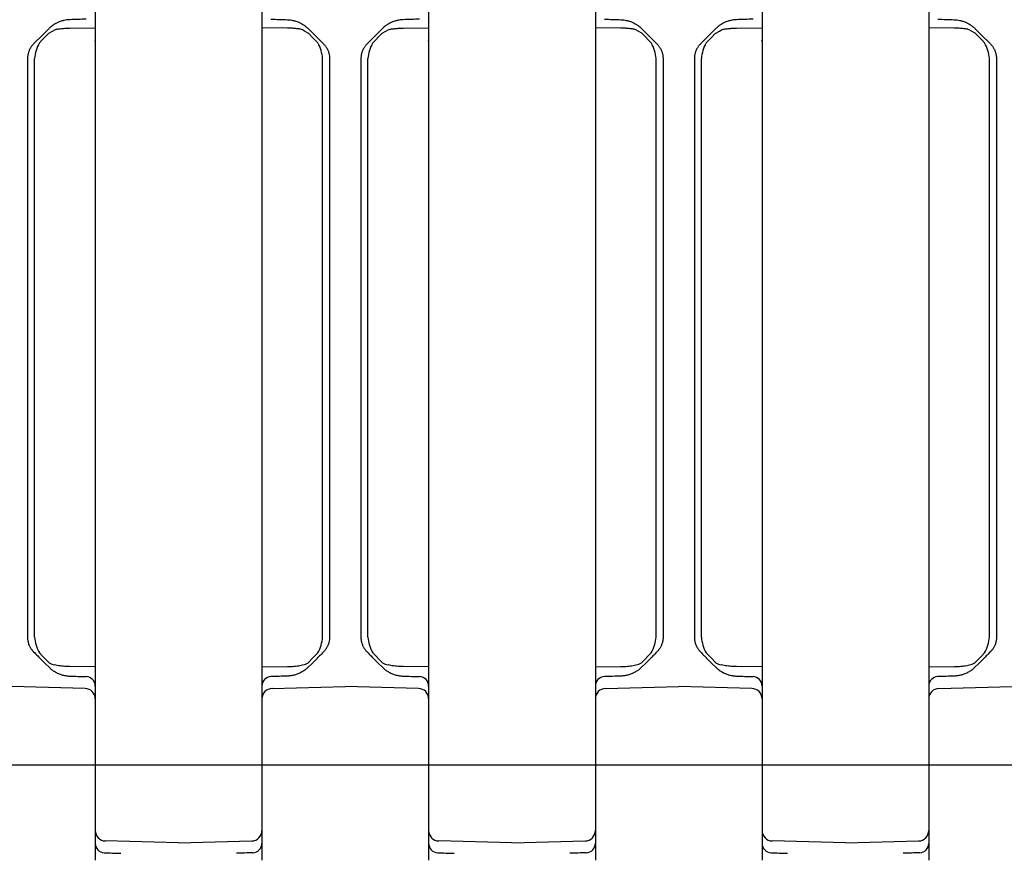
# Model space of a CAD drawing. Units: millimetres. Extents: x 1752 to 5861, y 1616 to 5879.
# Drawn here: x 3663 to 3758, y 3948 to 4028 of the extents above; entities that cross this region are included whole.
import ezdxf

# ---------------------------------------------------------------- set-up
doc = ezdxf.new("R2010")
doc.units = ezdxf.units.MM
doc.header["$LTSCALE"] = 50
doc.dimstyles.new('ISO-25', dxfattribs={"dimtxt": 2.5, "dimasz": 2.5, "dimexe": 1.25, "dimexo": 0.625, "dimtad": 1, "dimtxsty": 'Standard', "dimcen": 2.5, "dimadec": 0, "dimazin": 0, "dimtfac": 1, "dimtmove": 0, "dimatfit": 3, "dimfxl": 1, "dimarcsym": 0})

# ---------------------------------------------------------------- blocks, each defined once
blk = doc.blocks.new('*D11')
at = {"color": 0, "lineweight": -2}
for p, q in [((2905.882, 3597.051), (2905.882, 4791.753)), ((4707.215, 3597.051), (4707.215, 4791.753)), ((2908.382, 4790.503), (4704.715, 4790.503))]:
    blk.add_line(p, q, dxfattribs=at)
at = {"color": 0}
for points in [[(2908.382, 4790.92), (2908.382, 4790.087), (2905.882, 4790.503)], [(4704.715, 4790.087), (4704.715, 4790.92), (4707.215, 4790.503)]]:
    blk.add_solid(points, dxfattribs=at)
at = {"layer": 'Defpoints', "color": 0}
for p in [(4707.215, 4790.503), (2905.882, 3596.426), (4707.215, 3596.426)]:
    blk.add_point(p, dxfattribs=at)
at = {"color": 0, "insert": (3806.548, 4833.195), "char_height": 70, "attachment_point": 5}
blk.add_mtext('1801,33', dxfattribs=at)
blk = doc.blocks.new('*D12')
at = {"color": 0, "lineweight": -2}
for p, q in [((3252.292, 3678.064), (3252.292, 4590.339)), ((4360.804, 3681.998), (4360.804, 4590.339)), ((3254.792, 4589.089), (4358.304, 4589.089))]:
    blk.add_line(p, q, dxfattribs=at)
at = {"color": 0}
for points in [[(3254.792, 4589.506), (3254.792, 4588.673), (3252.292, 4589.089)], [(4358.304, 4588.673), (4358.304, 4589.506), (4360.804, 4589.089)]]:
    blk.add_solid(points, dxfattribs=at)
at = {"layer": 'Defpoints', "color": 0}
for p in [(4360.804, 4589.089), (4360.804, 3681.373), (3252.292, 3677.439)]:
    blk.add_point(p, dxfattribs=at)
at = {"color": 0, "insert": (3806.548, 4631.781), "char_height": 70, "attachment_point": 5}
blk.add_mtext('1108,51', dxfattribs=at)

msp = doc.modelspace()

# ---------------------------------------------------------------- linework, layer by layer
at = {"linetype": 'Continuous', "lineweight": 25}
for p, q in [((3670.548, 4032.126), (3670.548, 4027.249)), ((3686.548, 4032.126), (3686.548, 4027.249)), ((3702.548, 4032.126), (3702.548, 4027.249)), ((3718.548, 4032.126), (3718.548, 4027.249)), ((3734.548, 4032.126), (3734.548, 4027.249)), ((3750.548, 4032.126), (3750.548, 4027.249)), ((3668.095, 4027.115), (3670.548, 4027.136)), ((3670.548, 4027.249), (3670.548, 3965.604)), ((3686.548, 4027.249), (3686.548, 3965.604)), ((3689.001, 4027.115), (3686.548, 4027.136)), ((3700.095, 4027.115), (3702.548, 4027.136)), ((3702.548, 4027.249), (3702.548, 3965.604)), ((3718.548, 4027.249), (3718.548, 3965.604)), ((3721.001, 4027.115), (3718.548, 4027.136)), ((3732.095, 4027.115), (3734.548, 4027.136)), ((3734.548, 4027.249), (3734.548, 3965.604)), ((3750.548, 4027.249), (3750.548, 3965.604)), ((3753.001, 4027.115), (3750.548, 4027.136)), ((3664.048, 4024.184), (3664.048, 3985.552)), ((3664.724, 3985.552), (3664.724, 4024.184)), ((3692.373, 3985.552), (3692.373, 4024.184)), ((3693.048, 4024.184), (3693.048, 3985.552)), ((3696.048, 4024.184), (3696.048, 3985.552)), ((3696.724, 3985.552), (3696.724, 4024.184)), ((3724.373, 3985.552), (3724.373, 4024.184)), ((3725.048, 4024.184), (3725.048, 3985.552)), ((3728.048, 4024.184), (3728.048, 3985.552)), ((3728.724, 3985.552), (3728.724, 4024.184)), ((3756.373, 3985.552), (3756.373, 4024.184)), ((3757.048, 4024.184), (3757.048, 3985.552)), ((3664.048, 3985.552), (3664.048, 3979.101)), ((3664.724, 3979.101), (3664.724, 3985.552)), ((3692.373, 3979.101), (3692.373, 3985.552)), ((3693.048, 3985.552), (3693.048, 3979.101)), ((3696.048, 3985.552), (3696.048, 3979.101)), ((3696.724, 3979.101), (3696.724, 3985.552)), ((3724.373, 3979.101), (3724.373, 3985.552)), ((3725.048, 3985.552), (3725.048, 3979.101)), ((3728.048, 3985.552), (3728.048, 3979.101)), ((3728.724, 3979.101), (3728.724, 3985.552)), ((3756.373, 3979.101), (3756.373, 3985.552)), ((3757.048, 3985.552), (3757.048, 3979.101)), ((3664.724, 3968.669), (3664.724, 3979.101)), ((3692.373, 3968.669), (3692.373, 3979.101)), ((3696.724, 3968.669), (3696.724, 3979.101)), ((3724.373, 3968.669), (3724.373, 3979.101)), ((3728.724, 3968.669), (3728.724, 3979.101)), ((3756.373, 3968.669), (3756.373, 3979.101)), ((3664.048, 3978.186), (3664.048, 3977.066)), ((3693.048, 3978.186), (3693.048, 3977.066)), ((3696.048, 3978.186), (3696.048, 3977.066)), ((3725.048, 3978.186), (3725.048, 3977.066)), ((3728.048, 3978.186), (3728.048, 3977.066)), ((3757.048, 3978.186), (3757.048, 3977.066)), ((3664.048, 3976.152), (3664.048, 3968.669)), ((3693.048, 3976.152), (3693.048, 3968.669)), ((3696.048, 3976.152), (3696.048, 3968.669)), ((3725.048, 3976.152), (3725.048, 3968.669)), ((3728.048, 3976.152), (3728.048, 3968.669)), ((3757.048, 3976.152), (3757.048, 3968.669)), ((3665.225, 3966.664), (3665.225, 3966.663)), ((3691.871, 3966.664), (3691.871, 3966.663)), ((3697.225, 3966.664), (3697.225, 3966.663)), ((3723.871, 3966.664), (3723.871, 3966.663)), ((3729.225, 3966.664), (3729.225, 3966.663)), ((3755.871, 3966.664), (3755.871, 3966.663)), ((3670.548, 3965.827), (3668.096, 3965.849)), ((3670.548, 3965.604), (3670.548, 3960.727)), ((3686.548, 3965.827), (3689, 3965.849)), ((3686.548, 3965.604), (3686.548, 3960.727)), ((3702.548, 3965.827), (3700.096, 3965.849)), ((3702.548, 3965.604), (3702.548, 3960.727)), ((3718.548, 3965.827), (3721, 3965.849)), ((3718.548, 3965.604), (3718.548, 3960.727)), ((3734.548, 3965.827), (3732.096, 3965.849)), ((3734.548, 3965.604), (3734.548, 3960.727)), ((3750.548, 3965.827), (3753, 3965.849)), ((3750.548, 3965.604), (3750.548, 3960.727)), ((3669.574, 3963.742), (3662.548, 3963.926)), ((3687.522, 3963.742), (3694.548, 3963.926)), ((3701.574, 3963.742), (3694.548, 3963.926)), ((3719.522, 3963.742), (3726.548, 3963.926)), ((3733.574, 3963.742), (3726.548, 3963.926)), ((3751.522, 3963.742), (3758.548, 3963.926)), ((3670.548, 3962.743), (3670.548, 3954.478)), ((3686.548, 3962.743), (3686.548, 3954.478)), ((3702.548, 3962.743), (3702.548, 3954.478)), ((3718.548, 3962.743), (3718.548, 3954.478)), ((3734.548, 3962.743), (3734.548, 3954.478)), ((3750.548, 3962.743), (3750.548, 3954.478)), ((3670.548, 3960.727), (3670.548, 3958.375)), ((3686.548, 3960.727), (3686.548, 3958.375)), ((3702.548, 3960.727), (3702.548, 3958.375)), ((3718.548, 3960.727), (3718.548, 3958.375)), ((3734.548, 3960.727), (3734.548, 3958.375)), ((3750.548, 3960.727), (3750.548, 3958.375)), ((3670.548, 3958.375), (3670.548, 3950.11)), ((3686.548, 3958.375), (3686.548, 3950.11)), ((3702.548, 3958.375), (3702.548, 3950.11)), ((3718.548, 3958.375), (3718.548, 3950.11)), ((3734.548, 3958.375), (3734.548, 3950.11)), ((3750.548, 3958.375), (3750.548, 3950.11)), ((3670.548, 3954.478), (3670.548, 3952.126)), ((3686.548, 3954.478), (3686.548, 3952.126)), ((3702.548, 3954.478), (3702.548, 3952.126)), ((3718.548, 3954.478), (3718.548, 3952.126)), ((3734.548, 3954.478), (3734.548, 3952.126)), ((3750.548, 3954.478), (3750.548, 3952.126)), ((3670.548, 3952.126), (3670.548, 3947.249)), ((3686.548, 3952.126), (3686.548, 3947.249)), ((3702.548, 3952.126), (3702.548, 3947.249)), ((3718.548, 3952.126), (3718.548, 3947.249)), ((3734.548, 3952.126), (3734.548, 3947.249)), ((3750.548, 3952.126), (3750.548, 3947.249)), ((3678.548, 3948.926), (3671.522, 3949.11)), ((3678.548, 3948.926), (3685.574, 3949.11)), ((3710.548, 3948.926), (3703.522, 3949.11)), ((3710.548, 3948.926), (3717.574, 3949.11)), ((3742.548, 3948.926), (3735.522, 3949.11)), ((3742.548, 3948.926), (3749.574, 3949.11))]:
    msp.add_line(p, q, dxfattribs=at)
for p, q in [((3654.548, 3956.426), (3670.548, 3956.426)), ((3670.548, 3956.426), (3686.548, 3956.426)), ((3686.548, 3956.426), (3702.548, 3956.426)), ((3702.548, 3956.426), (3718.548, 3956.426)), ((3718.548, 3956.426), (3734.548, 3956.426)), ((3734.548, 3956.426), (3750.548, 3956.426)), ((3750.548, 3956.426), (3766.548, 3956.426))]:
    msp.add_line(p, q)
at = {"linetype": 'Continuous', "lineweight": 25, "flags": 128}
for points in [[(3666.082, 4027.046), (3665.803, 4026.767), (3665.518, 4026.482), (3664.634, 4025.598)], [(3691.014, 4027.046), (3691.293, 4026.767), (3691.578, 4026.482), (3692.462, 4025.598)], [(3698.082, 4027.046), (3697.803, 4026.767), (3697.518, 4026.482), (3696.634, 4025.598)], [(3723.014, 4027.046), (3723.293, 4026.767), (3723.578, 4026.482), (3724.462, 4025.598)], [(3730.082, 4027.046), (3729.803, 4026.767), (3729.518, 4026.482), (3728.634, 4025.598)], [(3755.014, 4027.046), (3755.293, 4026.767), (3755.578, 4026.482), (3756.462, 4025.598)], [(3665.184, 4025.694), (3665.468, 4025.987), (3665.745, 4026.272), (3666.015, 4026.551)], [(3691.912, 4025.694), (3691.629, 4025.987), (3691.351, 4026.272), (3691.081, 4026.551)], [(3697.184, 4025.694), (3697.468, 4025.987), (3697.745, 4026.272), (3698.015, 4026.551)], [(3723.912, 4025.694), (3723.629, 4025.987), (3723.351, 4026.272), (3723.081, 4026.551)], [(3729.184, 4025.694), (3729.468, 4025.987), (3729.745, 4026.272), (3730.015, 4026.551)], [(3755.912, 4025.694), (3755.629, 4025.987), (3755.351, 4026.272), (3755.081, 4026.551)], [(3666.015, 3966.302), (3665.745, 3966.58), (3665.468, 3966.866), (3665.184, 3967.158)], [(3691.081, 3966.302), (3691.351, 3966.58), (3691.629, 3966.866), (3691.912, 3967.158)], [(3698.015, 3966.302), (3697.745, 3966.58), (3697.468, 3966.866), (3697.184, 3967.158)], [(3723.081, 3966.302), (3723.351, 3966.58), (3723.629, 3966.866), (3723.912, 3967.158)], [(3730.015, 3966.302), (3729.745, 3966.58), (3729.468, 3966.866), (3729.184, 3967.158)], [(3755.081, 3966.302), (3755.351, 3966.58), (3755.629, 3966.866), (3755.912, 3967.158)], [(3665.225, 3966.663), (3665.518, 3966.371), (3665.803, 3966.085), (3666.082, 3965.807)], [(3691.871, 3966.663), (3691.578, 3966.371), (3691.293, 3966.085), (3691.014, 3965.807)], [(3697.225, 3966.663), (3697.518, 3966.371), (3697.803, 3966.085), (3698.082, 3965.807)], [(3723.871, 3966.663), (3723.578, 3966.371), (3723.293, 3966.085), (3723.014, 3965.807)], [(3729.225, 3966.663), (3729.518, 3966.371), (3729.803, 3966.085), (3730.082, 3965.807)], [(3755.871, 3966.663), (3755.578, 3966.371), (3755.293, 3966.085), (3755.014, 3965.807)]]:
    msp.add_lwpolyline(points, dxfattribs=at)
at = {"linetype": 'Continuous', "lineweight": 25}
for centre, radius, start, end in [((3668.26, 4023.932), 3.545, 150.19004, 175.92562), ((3688.836, 4023.932), 3.545, 4.07438, 29.80996), ((3700.26, 4023.932), 3.545, 150.19004, 175.92562), ((3720.836, 4023.932), 3.545, 4.07438, 29.80996), ((3732.26, 4023.932), 3.545, 150.19004, 175.92562), ((3752.836, 4023.932), 3.545, 4.07438, 29.80996), ((3668.26, 3968.921), 3.545, 184.07438, 209.80996), ((3688.836, 3968.921), 3.545, 330.19004, 355.92562), ((3700.26, 3968.921), 3.545, 184.07438, 209.80996), ((3720.836, 3968.921), 3.545, 330.19004, 355.92562), ((3732.26, 3968.921), 3.545, 184.07438, 209.80996), ((3752.836, 3968.921), 3.545, 330.19004, 355.92562), ((3666.98, 3967.659), 1.691, 239.10806, 258.73176), ((3690.116, 3967.659), 1.691, 281.26824, 300.89194), ((3698.98, 3967.659), 1.691, 239.10806, 258.73176), ((3722.116, 3967.659), 1.691, 281.26824, 300.89194), ((3730.98, 3967.659), 1.691, 239.10806, 258.73176), ((3754.116, 3967.659), 1.691, 281.26824, 300.89194), ((3669.648, 3963.975), 0.9, 0, 88), ((3687.448, 3963.975), 0.9, 92, 180), ((3701.648, 3963.975), 0.9, 0, 88), ((3719.448, 3963.975), 0.9, 92, 180), ((3733.648, 3963.975), 0.9, 0, 88), ((3751.448, 3963.975), 0.9, 92, 180), ((3669.548, 3962.743), 1, 0, 88.5), ((3687.548, 3962.743), 1, 91.5, 180), ((3701.548, 3962.743), 1, 0, 88.5), ((3719.548, 3962.743), 1, 91.5, 180), ((3733.548, 3962.743), 1, 0, 88.5), ((3751.548, 3962.743), 1, 91.5, 180), ((3671.548, 3950.11), 1, 180, 268.5), ((3685.548, 3950.11), 1, 271.5, 0), ((3703.548, 3950.11), 1, 180, 268.5), ((3717.548, 3950.11), 1, 271.5, 0), ((3735.548, 3950.11), 1, 180, 268.5), ((3749.548, 3950.11), 1, 271.5, 0), ((3671.448, 3948.877), 0.9, 180, 268), ((3685.648, 3948.877), 0.9, 272, 0), ((3703.448, 3948.877), 0.9, 180, 268), ((3717.648, 3948.877), 0.9, 272, 0), ((3735.448, 3948.877), 0.9, 180, 268), ((3749.648, 3948.877), 0.9, 272, 0)]:
    msp.add_arc(centre, radius, start, end, dxfattribs=at)
for points, knots in [([(3668.098, 4027.922), (3668.059, 4027.921), (3667.962, 4027.916), (3667.788, 4027.898), (3667.557, 4027.858), (3667.314, 4027.793), (3667.06, 4027.702), (3666.831, 4027.596), (3666.599, 4027.464), (3666.388, 4027.319), (3666.258, 4027.207), (3666.195, 4027.153)], [0, 0, 0, 0, 0.055898, 0.13921, 0.249932, 0.389767, 0.498758, 0.635213, 0.749152, 0.879929, 1, 1, 1, 1]), ([(3688.998, 4027.922), (3689.037, 4027.921), (3689.134, 4027.916), (3689.308, 4027.898), (3689.539, 4027.858), (3689.782, 4027.793), (3690.036, 4027.702), (3690.266, 4027.596), (3690.497, 4027.464), (3690.708, 4027.319), (3690.838, 4027.207), (3690.901, 4027.153)], [0, 0, 0, 0, 0.055898, 0.13921, 0.249932, 0.389767, 0.498758, 0.635213, 0.749152, 0.879929, 1, 1, 1, 1]), ([(3700.098, 4027.922), (3700.059, 4027.921), (3699.962, 4027.916), (3699.788, 4027.898), (3699.557, 4027.858), (3699.314, 4027.793), (3699.06, 4027.702), (3698.831, 4027.596), (3698.599, 4027.464), (3698.388, 4027.319), (3698.258, 4027.207), (3698.195, 4027.153)], [0, 0, 0, 0, 0.055898, 0.13921, 0.249932, 0.389767, 0.498758, 0.635213, 0.749152, 0.879929, 1, 1, 1, 1]), ([(3720.998, 4027.922), (3721.037, 4027.921), (3721.134, 4027.916), (3721.308, 4027.898), (3721.539, 4027.858), (3721.782, 4027.793), (3722.036, 4027.702), (3722.266, 4027.596), (3722.497, 4027.464), (3722.708, 4027.319), (3722.839, 4027.207), (3722.901, 4027.153)], [0, 0, 0, 0, 0.055898, 0.13921, 0.249932, 0.389767, 0.498758, 0.635213, 0.749152, 0.879929, 1, 1, 1, 1]), ([(3732.098, 4027.922), (3732.059, 4027.921), (3731.962, 4027.916), (3731.788, 4027.898), (3731.557, 4027.858), (3731.314, 4027.793), (3731.06, 4027.702), (3730.831, 4027.596), (3730.599, 4027.464), (3730.388, 4027.319), (3730.258, 4027.207), (3730.195, 4027.153)], [0, 0, 0, 0, 0.055898, 0.13921, 0.249932, 0.389767, 0.498758, 0.635213, 0.749152, 0.879929, 1, 1, 1, 1]), ([(3752.998, 4027.922), (3753.037, 4027.921), (3753.134, 4027.916), (3753.308, 4027.898), (3753.539, 4027.858), (3753.782, 4027.793), (3754.036, 4027.702), (3754.266, 4027.596), (3754.497, 4027.464), (3754.708, 4027.319), (3754.839, 4027.207), (3754.901, 4027.153)], [0, 0, 0, 0, 0.055898, 0.13921, 0.249932, 0.389767, 0.498758, 0.635213, 0.749152, 0.879929, 1, 1, 1, 1]), ([(3666.099, 4026.633), (3666.697, 4026.974), (3666.815, 4027.002), (3667, 4027.035), (3667.197, 4027.063), (3667.405, 4027.084), (3667.625, 4027.1), (3667.856, 4027.111), (3668.014, 4027.113), (3668.095, 4027.115)], [0, 0, 0, 0, 0.121172, 0.249136, 0.384199, 0.526642, 0.676668, 0.834418, 1, 1, 1, 1]), ([(3690.997, 4026.633), (3690.4, 4026.974), (3690.281, 4027.002), (3690.096, 4027.035), (3689.899, 4027.063), (3689.691, 4027.084), (3689.472, 4027.1), (3689.24, 4027.111), (3689.082, 4027.113), (3689.001, 4027.115)], [0, 0, 0, 0, 0.121172, 0.249136, 0.384199, 0.526642, 0.676668, 0.834418, 1, 1, 1, 1]), ([(3698.099, 4026.633), (3698.697, 4026.974), (3698.815, 4027.002), (3699, 4027.035), (3699.197, 4027.063), (3699.405, 4027.084), (3699.625, 4027.1), (3699.856, 4027.111), (3700.014, 4027.113), (3700.095, 4027.115)], [0, 0, 0, 0, 0.121172, 0.249136, 0.384199, 0.526642, 0.676668, 0.834418, 1, 1, 1, 1]), ([(3722.997, 4026.633), (3722.4, 4026.974), (3722.281, 4027.002), (3722.096, 4027.035), (3721.899, 4027.063), (3721.691, 4027.084), (3721.472, 4027.1), (3721.24, 4027.111), (3721.082, 4027.113), (3721.001, 4027.115)], [0, 0, 0, 0, 0.121172, 0.249136, 0.384199, 0.526642, 0.676668, 0.834418, 1, 1, 1, 1]), ([(3730.099, 4026.633), (3730.697, 4026.974), (3730.815, 4027.002), (3731, 4027.035), (3731.197, 4027.063), (3731.405, 4027.084), (3731.625, 4027.1), (3731.856, 4027.111), (3732.014, 4027.113), (3732.095, 4027.115)], [0, 0, 0, 0, 0.121172, 0.249136, 0.384199, 0.526642, 0.676668, 0.834418, 1, 1, 1, 1]), ([(3754.997, 4026.633), (3754.4, 4026.974), (3754.281, 4027.002), (3754.096, 4027.035), (3753.899, 4027.063), (3753.691, 4027.084), (3753.472, 4027.1), (3753.24, 4027.111), (3753.082, 4027.113), (3753.001, 4027.115)], [0, 0, 0, 0, 0.121172, 0.249136, 0.384199, 0.526642, 0.676668, 0.834418, 1, 1, 1, 1]), ([(3664.246, 4025.051), (3664.228, 4025.012), (3664.192, 4024.933), (3664.148, 4024.811), (3664.111, 4024.688), (3664.083, 4024.563), (3664.063, 4024.437), (3664.05, 4024.31), (3664.049, 4024.226), (3664.048, 4024.184)], [0, 0, 0, 0, 0.144956, 0.289213, 0.432769, 0.575626, 0.717783, 0.859241, 1, 1, 1, 1]), ([(3664.634, 4025.598), (3664.606, 4025.569), (3664.551, 4025.512), (3664.476, 4025.422), (3664.408, 4025.33), (3664.347, 4025.238), (3664.293, 4025.145), (3664.262, 4025.082), (3664.246, 4025.051)], [0, 0, 0, 0, 0.181089, 0.356183, 0.525437, 0.689027, 0.847144, 1, 1, 1, 1]), ([(3692.462, 4025.598), (3692.49, 4025.569), (3692.545, 4025.512), (3692.62, 4025.422), (3692.688, 4025.33), (3692.749, 4025.238), (3692.803, 4025.145), (3692.835, 4025.082), (3692.85, 4025.051)], [0, 0, 0, 0, 0.181089, 0.356183, 0.525437, 0.689027, 0.847144, 1, 1, 1, 1]), ([(3692.85, 4025.051), (3692.868, 4025.012), (3692.904, 4024.933), (3692.948, 4024.811), (3692.985, 4024.688), (3693.013, 4024.563), (3693.033, 4024.437), (3693.046, 4024.31), (3693.047, 4024.226), (3693.048, 4024.184)], [0, 0, 0, 0, 0.144956, 0.289213, 0.432769, 0.575626, 0.717783, 0.859241, 1, 1, 1, 1]), ([(3696.246, 4025.051), (3696.228, 4025.012), (3696.192, 4024.933), (3696.148, 4024.811), (3696.111, 4024.688), (3696.083, 4024.563), (3696.063, 4024.437), (3696.05, 4024.31), (3696.049, 4024.226), (3696.048, 4024.184)], [0, 0, 0, 0, 0.144956, 0.289213, 0.432769, 0.575626, 0.717783, 0.859241, 1, 1, 1, 1]), ([(3696.634, 4025.598), (3696.606, 4025.569), (3696.551, 4025.512), (3696.476, 4025.422), (3696.408, 4025.33), (3696.347, 4025.238), (3696.293, 4025.145), (3696.262, 4025.082), (3696.246, 4025.051)], [0, 0, 0, 0, 0.181089, 0.356183, 0.525437, 0.689027, 0.847144, 1, 1, 1, 1]), ([(3724.462, 4025.598), (3724.49, 4025.569), (3724.545, 4025.512), (3724.62, 4025.422), (3724.688, 4025.33), (3724.749, 4025.238), (3724.803, 4025.145), (3724.835, 4025.082), (3724.85, 4025.051)], [0, 0, 0, 0, 0.181089, 0.356183, 0.525437, 0.689027, 0.847144, 1, 1, 1, 1]), ([(3724.85, 4025.051), (3724.868, 4025.012), (3724.904, 4024.933), (3724.948, 4024.811), (3724.985, 4024.688), (3725.013, 4024.563), (3725.033, 4024.437), (3725.046, 4024.31), (3725.047, 4024.226), (3725.048, 4024.184)], [0, 0, 0, 0, 0.144956, 0.289213, 0.432769, 0.575626, 0.717783, 0.859241, 1, 1, 1, 1]), ([(3728.246, 4025.051), (3728.228, 4025.012), (3728.192, 4024.933), (3728.148, 4024.811), (3728.111, 4024.688), (3728.083, 4024.563), (3728.063, 4024.437), (3728.05, 4024.31), (3728.049, 4024.226), (3728.048, 4024.184)], [0, 0, 0, 0, 0.144956, 0.289213, 0.432769, 0.575626, 0.717783, 0.859241, 1, 1, 1, 1]), ([(3728.634, 4025.598), (3728.606, 4025.569), (3728.551, 4025.512), (3728.476, 4025.422), (3728.408, 4025.33), (3728.347, 4025.238), (3728.293, 4025.145), (3728.262, 4025.082), (3728.246, 4025.051)], [0, 0, 0, 0, 0.181089, 0.356183, 0.525437, 0.689027, 0.847144, 1, 1, 1, 1]), ([(3756.462, 4025.598), (3756.49, 4025.569), (3756.545, 4025.512), (3756.62, 4025.422), (3756.688, 4025.33), (3756.749, 4025.238), (3756.803, 4025.145), (3756.835, 4025.082), (3756.85, 4025.051)], [0, 0, 0, 0, 0.181089, 0.356183, 0.525437, 0.689027, 0.847144, 1, 1, 1, 1]), ([(3756.85, 4025.051), (3756.868, 4025.012), (3756.904, 4024.933), (3756.948, 4024.811), (3756.985, 4024.688), (3757.013, 4024.563), (3757.033, 4024.437), (3757.046, 4024.31), (3757.047, 4024.226), (3757.048, 4024.184)], [0, 0, 0, 0, 0.144956, 0.289213, 0.432769, 0.575626, 0.717783, 0.859241, 1, 1, 1, 1]), ([(3664.048, 3968.669), (3664.049, 3968.62), (3664.051, 3968.521), (3664.068, 3968.374), (3664.096, 3968.227), (3664.134, 3968.082), (3664.183, 3967.939), (3664.225, 3967.847), (3664.246, 3967.801)], [0, 0, 0, 0, 0.164287, 0.329526, 0.495716, 0.662858, 0.830953, 1, 1, 1, 1]), ([(3693.048, 3968.669), (3693.047, 3968.62), (3693.045, 3968.521), (3693.028, 3968.374), (3693.001, 3968.227), (3692.962, 3968.082), (3692.913, 3967.939), (3692.871, 3967.847), (3692.85, 3967.801)], [0, 0, 0, 0, 0.164287, 0.329526, 0.495716, 0.662858, 0.830953, 1, 1, 1, 1]), ([(3696.048, 3968.669), (3696.049, 3968.62), (3696.051, 3968.521), (3696.068, 3968.374), (3696.096, 3968.227), (3696.134, 3968.082), (3696.183, 3967.939), (3696.225, 3967.847), (3696.246, 3967.801)], [0, 0, 0, 0, 0.164287, 0.329526, 0.495716, 0.662858, 0.830953, 1, 1, 1, 1]), ([(3725.048, 3968.669), (3725.047, 3968.62), (3725.045, 3968.521), (3725.028, 3968.374), (3725.001, 3968.227), (3724.962, 3968.082), (3724.913, 3967.939), (3724.871, 3967.847), (3724.85, 3967.801)], [0, 0, 0, 0, 0.164287, 0.329526, 0.495716, 0.662858, 0.830953, 1, 1, 1, 1]), ([(3728.048, 3968.669), (3728.049, 3968.62), (3728.051, 3968.521), (3728.068, 3968.374), (3728.096, 3968.227), (3728.134, 3968.082), (3728.183, 3967.939), (3728.225, 3967.847), (3728.246, 3967.801)], [0, 0, 0, 0, 0.164287, 0.329526, 0.495716, 0.662858, 0.830953, 1, 1, 1, 1]), ([(3757.048, 3968.669), (3757.047, 3968.62), (3757.045, 3968.521), (3757.028, 3968.374), (3757.001, 3968.227), (3756.962, 3968.082), (3756.913, 3967.939), (3756.871, 3967.847), (3756.85, 3967.801)], [0, 0, 0, 0, 0.164287, 0.329526, 0.495716, 0.662858, 0.830953, 1, 1, 1, 1]), ([(3664.246, 3967.801), (3664.265, 3967.764), (3664.303, 3967.688), (3664.371, 3967.577), (3664.448, 3967.467), (3664.535, 3967.357), (3664.601, 3967.289), (3664.634, 3967.255)], [0, 0, 0, 0, 0.1840517, 0.3757409, 0.5754243, 0.7834176, 1, 1, 1, 1]), ([(3692.85, 3967.801), (3692.831, 3967.764), (3692.793, 3967.688), (3692.725, 3967.577), (3692.648, 3967.467), (3692.561, 3967.357), (3692.496, 3967.289), (3692.462, 3967.255)], [0, 0, 0, 0, 0.1840517, 0.3757409, 0.5754243, 0.7834176, 1, 1, 1, 1]), ([(3696.246, 3967.801), (3696.265, 3967.764), (3696.303, 3967.688), (3696.371, 3967.577), (3696.448, 3967.467), (3696.535, 3967.357), (3696.601, 3967.289), (3696.634, 3967.255)], [0, 0, 0, 0, 0.1840517, 0.3757409, 0.5754243, 0.7834176, 1, 1, 1, 1]), ([(3724.85, 3967.801), (3724.831, 3967.764), (3724.793, 3967.688), (3724.725, 3967.577), (3724.648, 3967.467), (3724.561, 3967.357), (3724.496, 3967.289), (3724.462, 3967.255)], [0, 0, 0, 0, 0.1840517, 0.3757409, 0.5754243, 0.7834176, 1, 1, 1, 1]), ([(3728.246, 3967.801), (3728.265, 3967.764), (3728.303, 3967.688), (3728.371, 3967.577), (3728.448, 3967.467), (3728.535, 3967.357), (3728.601, 3967.289), (3728.634, 3967.255)], [0, 0, 0, 0, 0.1840517, 0.3757409, 0.5754243, 0.7834176, 1, 1, 1, 1]), ([(3756.85, 3967.801), (3756.831, 3967.764), (3756.793, 3967.688), (3756.725, 3967.577), (3756.648, 3967.467), (3756.561, 3967.357), (3756.496, 3967.289), (3756.462, 3967.255)], [0, 0, 0, 0, 0.1840517, 0.3757409, 0.5754243, 0.7834176, 1, 1, 1, 1]), ([(3665.027, 3966.862), (3665.083, 3966.805), (3665.156, 3966.733), (3665.172, 3966.717), (3665.175, 3966.713)], [0, 0, 0, 0, 0.778566, 1, 1, 1, 1]), ([(3665.224, 3966.665), (3665.212, 3966.677), (3665.188, 3966.702), (3665.166, 3966.73), (3665.155, 3966.744)], [0, 0, 0, 0, 0.488718, 1, 1, 1, 1]), ([(3691.872, 3966.665), (3691.884, 3966.677), (3691.908, 3966.702), (3691.93, 3966.73), (3691.941, 3966.744)], [0, 0, 0, 0, 0.488718, 1, 1, 1, 1]), ([(3692.069, 3966.862), (3692.013, 3966.805), (3691.941, 3966.733), (3691.924, 3966.717), (3691.921, 3966.713)], [0, 0, 0, 0, 0.778566, 1, 1, 1, 1]), ([(3697.027, 3966.862), (3697.083, 3966.805), (3697.156, 3966.733), (3697.172, 3966.717), (3697.175, 3966.713)], [0, 0, 0, 0, 0.778566, 1, 1, 1, 1]), ([(3697.224, 3966.665), (3697.212, 3966.677), (3697.188, 3966.702), (3697.166, 3966.73), (3697.155, 3966.744)], [0, 0, 0, 0, 0.488718, 1, 1, 1, 1]), ([(3723.872, 3966.665), (3723.884, 3966.677), (3723.908, 3966.702), (3723.93, 3966.73), (3723.941, 3966.744)], [0, 0, 0, 0, 0.488718, 1, 1, 1, 1]), ([(3724.069, 3966.862), (3724.013, 3966.805), (3723.941, 3966.733), (3723.924, 3966.717), (3723.921, 3966.713)], [0, 0, 0, 0, 0.778566, 1, 1, 1, 1]), ([(3729.027, 3966.862), (3729.083, 3966.805), (3729.156, 3966.733), (3729.172, 3966.717), (3729.175, 3966.713)], [0, 0, 0, 0, 0.778566, 1, 1, 1, 1]), ([(3729.224, 3966.665), (3729.212, 3966.677), (3729.188, 3966.702), (3729.166, 3966.73), (3729.155, 3966.744)], [0, 0, 0, 0, 0.488718, 1, 1, 1, 1]), ([(3755.872, 3966.665), (3755.884, 3966.677), (3755.908, 3966.702), (3755.93, 3966.73), (3755.941, 3966.744)], [0, 0, 0, 0, 0.488718, 1, 1, 1, 1]), ([(3756.069, 3966.862), (3756.013, 3966.805), (3755.941, 3966.733), (3755.924, 3966.717), (3755.921, 3966.713)], [0, 0, 0, 0, 0.778566, 1, 1, 1, 1]), ([(3666.212, 3965.684), (3666.249, 3965.652), (3666.325, 3965.587), (3666.449, 3965.492), (3666.587, 3965.398), (3666.74, 3965.307), (3666.908, 3965.22), (3667.132, 3965.121), (3667.414, 3965.027), (3667.753, 3964.953), (3667.983, 3964.938), (3668.098, 3964.93)], [0, 0, 0, 0, 0.07039, 0.145761, 0.226233, 0.311904, 0.402857, 0.499158, 0.666069, 0.833015, 1, 1, 1, 1]), ([(3668.096, 3965.849), (3667.988, 3965.851), (3667.777, 3965.855), (3667.469, 3965.874), (3667.18, 3965.904), (3666.908, 3965.944), (3666.734, 3965.981), (3666.65, 3965.999)], [0, 0, 0, 0, 0.223298, 0.434596, 0.634187, 0.822419, 1, 1, 1, 1]), ([(3690.884, 3965.684), (3690.847, 3965.652), (3690.772, 3965.587), (3690.647, 3965.492), (3690.509, 3965.398), (3690.356, 3965.307), (3690.188, 3965.22), (3689.964, 3965.121), (3689.682, 3965.027), (3689.343, 3964.953), (3689.113, 3964.938), (3688.998, 3964.93)], [0, 0, 0, 0, 0.07039, 0.145761, 0.226233, 0.311904, 0.402857, 0.499158, 0.666069, 0.833015, 1, 1, 1, 1]), ([(3689, 3965.849), (3689.109, 3965.851), (3689.32, 3965.855), (3689.627, 3965.874), (3689.916, 3965.904), (3690.188, 3965.944), (3690.362, 3965.981), (3690.446, 3965.999)], [0, 0, 0, 0, 0.223298, 0.434596, 0.634187, 0.822419, 1, 1, 1, 1]), ([(3698.212, 3965.684), (3698.249, 3965.652), (3698.325, 3965.587), (3698.449, 3965.492), (3698.587, 3965.398), (3698.74, 3965.307), (3698.908, 3965.22), (3699.132, 3965.121), (3699.414, 3965.027), (3699.753, 3964.953), (3699.983, 3964.938), (3700.098, 3964.93)], [0, 0, 0, 0, 0.07039, 0.145761, 0.226233, 0.311904, 0.402857, 0.499158, 0.666069, 0.833015, 1, 1, 1, 1]), ([(3700.096, 3965.849), (3699.988, 3965.851), (3699.777, 3965.855), (3699.469, 3965.874), (3699.18, 3965.904), (3698.908, 3965.944), (3698.734, 3965.981), (3698.65, 3965.999)], [0, 0, 0, 0, 0.223298, 0.434596, 0.634187, 0.822419, 1, 1, 1, 1]), ([(3722.884, 3965.684), (3722.847, 3965.652), (3722.772, 3965.587), (3722.647, 3965.492), (3722.509, 3965.398), (3722.356, 3965.307), (3722.188, 3965.22), (3721.964, 3965.121), (3721.682, 3965.027), (3721.343, 3964.953), (3721.113, 3964.938), (3720.998, 3964.93)], [0, 0, 0, 0, 0.07039, 0.145761, 0.226233, 0.311904, 0.402857, 0.499158, 0.666069, 0.833015, 1, 1, 1, 1]), ([(3721, 3965.849), (3721.109, 3965.851), (3721.32, 3965.855), (3721.627, 3965.874), (3721.916, 3965.904), (3722.188, 3965.944), (3722.362, 3965.981), (3722.446, 3965.999)], [0, 0, 0, 0, 0.223298, 0.434596, 0.634187, 0.822419, 1, 1, 1, 1]), ([(3730.212, 3965.684), (3730.249, 3965.652), (3730.325, 3965.587), (3730.449, 3965.492), (3730.587, 3965.398), (3730.74, 3965.307), (3730.908, 3965.22), (3731.132, 3965.121), (3731.414, 3965.027), (3731.753, 3964.953), (3731.983, 3964.938), (3732.098, 3964.93)], [0, 0, 0, 0, 0.07039, 0.145761, 0.226233, 0.311904, 0.402857, 0.499158, 0.666069, 0.833015, 1, 1, 1, 1]), ([(3732.096, 3965.849), (3731.988, 3965.851), (3731.777, 3965.855), (3731.469, 3965.874), (3731.18, 3965.904), (3730.908, 3965.944), (3730.734, 3965.981), (3730.65, 3965.999)], [0, 0, 0, 0, 0.223298, 0.434596, 0.634187, 0.822419, 1, 1, 1, 1]), ([(3754.884, 3965.684), (3754.847, 3965.652), (3754.772, 3965.587), (3754.647, 3965.492), (3754.509, 3965.398), (3754.356, 3965.307), (3754.188, 3965.22), (3753.964, 3965.121), (3753.682, 3965.027), (3753.343, 3964.953), (3753.113, 3964.938), (3752.998, 3964.93)], [0, 0, 0, 0, 0.07039, 0.145761, 0.226233, 0.311904, 0.402857, 0.499158, 0.666069, 0.833015, 1, 1, 1, 1]), ([(3753, 3965.849), (3753.109, 3965.851), (3753.32, 3965.855), (3753.627, 3965.874), (3753.916, 3965.904), (3754.188, 3965.944), (3754.362, 3965.981), (3754.446, 3965.999)], [0, 0, 0, 0, 0.223298, 0.434596, 0.634187, 0.822419, 1, 1, 1, 1])]:
    msp.add_open_spline(points, degree=3, knots=knots, dxfattribs=at)
for points in [[(3669.68, 4027.978), (3669.152, 4027.959), (3668.625, 4027.941), (3668.098, 4027.922)], [(3687.417, 4027.978), (3687.944, 4027.959), (3688.471, 4027.941), (3688.998, 4027.922)], [(3701.68, 4027.978), (3701.152, 4027.959), (3700.625, 4027.941), (3700.098, 4027.922)], [(3719.417, 4027.978), (3719.944, 4027.959), (3720.471, 4027.941), (3720.998, 4027.922)], [(3733.68, 4027.978), (3733.152, 4027.959), (3732.625, 4027.941), (3732.098, 4027.922)], [(3751.417, 4027.978), (3751.944, 4027.959), (3752.471, 4027.941), (3752.998, 4027.922)], [(3666.195, 4027.153), (3666.157, 4027.119), (3666.119, 4027.083), (3666.082, 4027.046)], [(3690.901, 4027.153), (3690.939, 4027.119), (3690.977, 4027.083), (3691.014, 4027.046)], [(3698.195, 4027.153), (3698.157, 4027.119), (3698.119, 4027.083), (3698.082, 4027.046)], [(3722.901, 4027.153), (3722.939, 4027.119), (3722.977, 4027.083), (3723.014, 4027.046)], [(3730.195, 4027.153), (3730.157, 4027.119), (3730.119, 4027.083), (3730.082, 4027.046)], [(3754.901, 4027.153), (3754.939, 4027.119), (3754.977, 4027.083), (3755.014, 4027.046)], [(3666.015, 4026.551), (3666.043, 4026.579), (3666.071, 4026.607), (3666.099, 4026.633)], [(3670.526, 4025.869), (3670.531, 4025.883), (3670.536, 4025.898), (3670.541, 4025.912)], [(3691.081, 4026.551), (3691.053, 4026.579), (3691.025, 4026.607), (3690.997, 4026.633)], [(3698.015, 4026.551), (3698.043, 4026.579), (3698.071, 4026.607), (3698.099, 4026.633)], [(3702.526, 4025.869), (3702.531, 4025.883), (3702.536, 4025.898), (3702.541, 4025.912)], [(3723.081, 4026.551), (3723.053, 4026.579), (3723.025, 4026.607), (3722.997, 4026.633)], [(3730.015, 4026.551), (3730.043, 4026.579), (3730.071, 4026.607), (3730.099, 4026.633)], [(3734.526, 4025.869), (3734.531, 4025.883), (3734.536, 4025.898), (3734.541, 4025.912)], [(3755.081, 4026.551), (3755.053, 4026.579), (3755.025, 4026.607), (3754.997, 4026.633)], [(3664.048, 3979.101), (3664.048, 3978.686), (3664.048, 3978.296), (3664.048, 3978.186)], [(3693.048, 3979.101), (3693.048, 3978.686), (3693.048, 3978.296), (3693.048, 3978.186)], [(3696.048, 3979.101), (3696.048, 3978.686), (3696.048, 3978.296), (3696.048, 3978.186)], [(3725.048, 3979.101), (3725.048, 3978.686), (3725.048, 3978.296), (3725.048, 3978.186)], [(3728.048, 3979.101), (3728.048, 3978.686), (3728.048, 3978.296), (3728.048, 3978.186)], [(3757.048, 3979.101), (3757.048, 3978.686), (3757.048, 3978.296), (3757.048, 3978.186)], [(3664.048, 3977.066), (3664.048, 3976.955), (3664.048, 3976.567), (3664.048, 3976.152)], [(3693.048, 3977.066), (3693.048, 3976.955), (3693.048, 3976.567), (3693.048, 3976.152)], [(3696.048, 3977.066), (3696.048, 3976.955), (3696.048, 3976.567), (3696.048, 3976.152)], [(3725.048, 3977.066), (3725.048, 3976.955), (3725.048, 3976.567), (3725.048, 3976.152)], [(3728.048, 3977.066), (3728.048, 3976.955), (3728.048, 3976.567), (3728.048, 3976.152)], [(3757.048, 3977.066), (3757.048, 3976.955), (3757.048, 3976.567), (3757.048, 3976.152)], [(3664.634, 3967.255), (3664.782, 3967.107), (3664.919, 3966.97), (3665.027, 3966.862)], [(3692.462, 3967.255), (3692.315, 3967.107), (3692.177, 3966.97), (3692.069, 3966.862)], [(3696.634, 3967.255), (3696.782, 3967.107), (3696.919, 3966.97), (3697.027, 3966.862)], [(3724.462, 3967.255), (3724.315, 3967.107), (3724.177, 3966.97), (3724.069, 3966.862)], [(3728.634, 3967.255), (3728.782, 3967.107), (3728.919, 3966.97), (3729.027, 3966.862)], [(3756.462, 3967.255), (3756.315, 3967.107), (3756.177, 3966.97), (3756.069, 3966.862)], [(3666.112, 3966.208), (3666.079, 3966.237), (3666.047, 3966.269), (3666.015, 3966.302)], [(3690.984, 3966.208), (3691.017, 3966.237), (3691.049, 3966.269), (3691.081, 3966.302)], [(3698.112, 3966.208), (3698.079, 3966.237), (3698.047, 3966.269), (3698.015, 3966.302)], [(3722.984, 3966.208), (3723.017, 3966.237), (3723.049, 3966.269), (3723.081, 3966.302)], [(3730.112, 3966.208), (3730.079, 3966.237), (3730.047, 3966.269), (3730.015, 3966.302)], [(3754.984, 3966.208), (3755.017, 3966.237), (3755.049, 3966.269), (3755.081, 3966.302)], [(3666.082, 3965.807), (3666.125, 3965.764), (3666.168, 3965.723), (3666.212, 3965.684)], [(3691.014, 3965.807), (3690.971, 3965.764), (3690.928, 3965.723), (3690.884, 3965.684)], [(3698.082, 3965.807), (3698.125, 3965.764), (3698.168, 3965.723), (3698.212, 3965.684)], [(3723.014, 3965.807), (3722.971, 3965.764), (3722.928, 3965.723), (3722.884, 3965.684)], [(3730.082, 3965.807), (3730.125, 3965.764), (3730.168, 3965.723), (3730.212, 3965.684)], [(3755.014, 3965.807), (3754.971, 3965.764), (3754.928, 3965.723), (3754.884, 3965.684)], [(3668.098, 3964.93), (3668.625, 3964.912), (3669.152, 3964.893), (3669.68, 3964.875)], [(3688.998, 3964.93), (3688.471, 3964.912), (3687.944, 3964.893), (3687.417, 3964.875)], [(3700.098, 3964.93), (3700.625, 3964.912), (3701.152, 3964.893), (3701.68, 3964.875)], [(3720.998, 3964.93), (3720.471, 3964.912), (3719.944, 3964.893), (3719.417, 3964.875)], [(3732.098, 3964.93), (3732.625, 3964.912), (3733.152, 3964.893), (3733.68, 3964.875)], [(3752.998, 3964.93), (3752.471, 3964.912), (3751.944, 3964.893), (3751.417, 3964.875)], [(3671.417, 3947.978), (3671.944, 3947.959), (3672.471, 3947.941), (3672.998, 3947.922)], [(3685.68, 3947.978), (3685.152, 3947.959), (3684.625, 3947.941), (3684.098, 3947.922)], [(3703.417, 3947.978), (3703.944, 3947.959), (3704.471, 3947.941), (3704.998, 3947.922)], [(3717.68, 3947.978), (3717.152, 3947.959), (3716.625, 3947.941), (3716.098, 3947.922)], [(3735.417, 3947.978), (3735.944, 3947.959), (3736.471, 3947.941), (3736.998, 3947.922)], [(3749.68, 3947.978), (3749.152, 3947.959), (3748.625, 3947.941), (3748.098, 3947.922)]]:
    msp.add_open_spline(points, degree=3, dxfattribs=at)

# ---------------------------------------------------------------- dimensions: what is measured, and where the dimension line sits
for base, p1, p2, picture, middle in [((4707.215, 4790.503), (2905.882, 3596.426), (4707.215, 3596.426), '*D11', (3806.548, 4833.195)), ((4360.804, 4589.089), (3252.292, 3677.439), (4360.804, 3681.373), '*D12', (3806.548, 4631.781))]:
    dim = msp.add_linear_dim(base=base, p1=p1, p2=p2, dimstyle='ISO-25', override={"dimtxt": 70})
    dim.commit()
    dim.dimension.update_dxf_attribs({"geometry": picture, "text_midpoint": middle})

doc.saveas('drawing.dxf')
